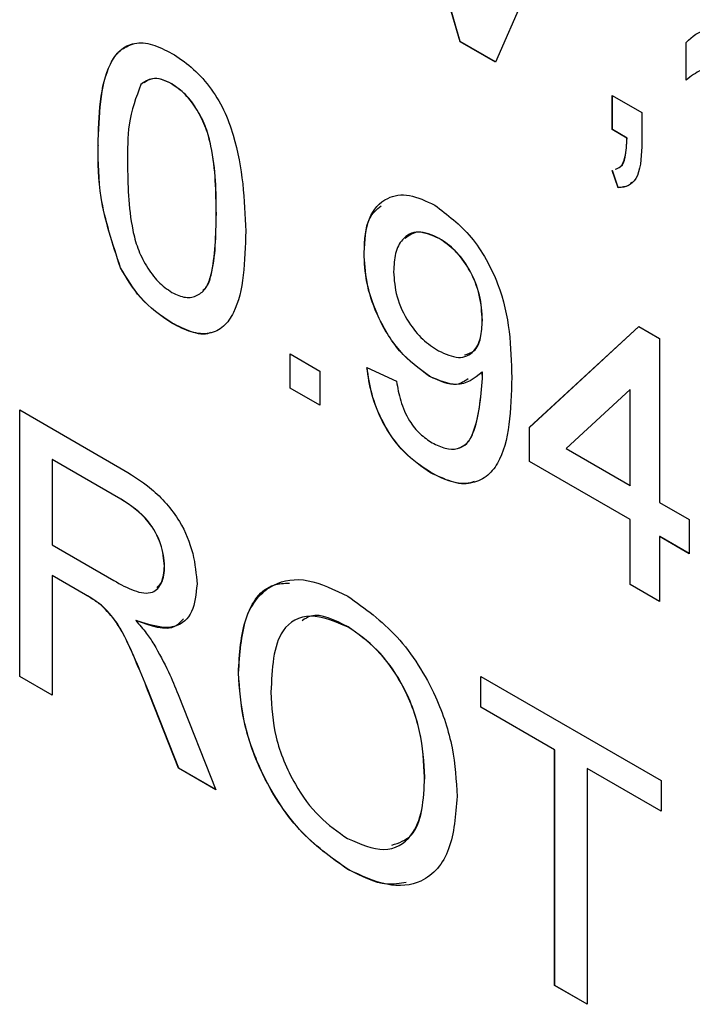
# Model space of a CAD drawing. Units: millimetres. Extents: x -519 to 732, y -544 to 914.
# Drawn here: x -477 to -473, y 453 to 459 of the extents above; entities that cross this region are included whole.
import ezdxf

# ---------------------------------------------------------------- set-up
doc = ezdxf.new("R2010")
doc.units = ezdxf.units.MM

msp = doc.modelspace()

# ---------------------------------------------------------------- linework, layer by layer
at = {"color": 7, "linetype": 'Continuous', "lineweight": 25}
for p, q in [((-474.6653, 458.647), (-475.1779, 460.4109)), ((-474.6646, 458.6474), (-475.1769, 460.4104)), ((-473.9581, 459.7068), (-474.471, 458.5348)), ((-474.6646, 458.6474), (-474.6653, 458.647)), ((-474.471, 458.5348), (-474.6653, 458.647)), ((-474.4707, 458.5355), (-474.6646, 458.6474)), ((-473.419, 458.4357), (-473.419, 458.6427)), ((-476.256, 458.4151), (-476.2567, 458.4147)), ((-473.8265, 458.351), (-473.6635, 458.2569)), ((-473.8265, 458.1628), (-473.8265, 458.351)), ((-473.8258, 458.1632), (-473.8258, 458.3506)), ((-473.6635, 458.2569), (-473.6635, 458.0687)), ((-473.8258, 458.1632), (-473.8265, 458.1628)), ((-473.7455, 458.116), (-473.8265, 458.1628)), ((-473.7448, 458.1164), (-473.8258, 458.1632)), ((-473.7448, 458.1164), (-473.7455, 458.116)), ((-476.6616, 458.0747), (-476.6623, 458.0743)), ((-473.7939, 457.8428), (-473.8265, 457.9369)), ((-473.7932, 457.8432), (-473.8258, 457.9373)), ((-473.7932, 457.8432), (-473.7939, 457.8428)), ((-476.0097, 457.6989), (-476.0104, 457.6985)), ((-474.7802, 457.5632), (-474.7809, 457.5627)), ((-475.1948, 457.4846), (-475.1955, 457.4842)), ((-476.5381, 457.402), (-476.5388, 457.4016)), ((-474.5429, 457.1124), (-474.5436, 457.112)), ((-476.2542, 457.0966), (-476.2549, 457.0962)), ((-474.2828, 456.5224), (-473.6798, 457.0776)), ((-474.2821, 456.5228), (-473.6796, 457.0775)), ((-473.6798, 457.0776), (-473.5657, 457.0118)), ((-473.5657, 457.0118), (-473.5657, 456.1084)), ((-475.603, 456.9269), (-475.44, 456.8328)), ((-475.603, 456.7387), (-475.603, 456.9269)), ((-475.6023, 456.7391), (-475.6023, 456.9265)), ((-475.1792, 456.8517), (-475.0162, 456.7764)), ((-475.44, 456.8328), (-475.44, 456.6446)), ((-474.8339, 456.8037), (-474.8347, 456.8033)), ((-474.5429, 456.8274), (-474.5436, 456.827)), ((-474.5421, 456.7911), (-474.5428, 456.7907)), ((-475.6023, 456.7391), (-475.603, 456.7387)), ((-475.44, 456.6446), (-475.603, 456.7387)), ((-475.44, 456.6454), (-475.6023, 456.7391)), ((-473.7287, 456.7312), (-474.0816, 456.4062)), ((-473.728, 456.7316), (-473.7287, 456.7312)), ((-473.7287, 456.2025), (-473.7287, 456.7312)), ((-473.728, 456.2029), (-473.728, 456.7316)), ((-477.0942, 456.618), (-476.5426, 456.2995)), ((-477.0942, 455.15), (-477.0942, 456.618)), ((-477.0935, 455.1504), (-477.0935, 456.6175)), ((-474.2821, 456.5228), (-474.2828, 456.5224)), ((-474.2828, 456.3342), (-474.2828, 456.5224)), ((-474.2821, 456.3346), (-474.2821, 456.5228)), ((-474.0816, 456.4062), (-473.7287, 456.2025)), ((-476.9142, 456.3455), (-476.915, 456.3451)), ((-476.915, 456.3451), (-476.915, 455.8746)), ((-476.536, 456.1263), (-476.915, 456.3451)), ((-476.5353, 456.1267), (-476.9142, 456.3455)), ((-474.2821, 456.3346), (-474.2828, 456.3342)), ((-473.7287, 456.0143), (-474.2828, 456.3342)), ((-473.728, 456.0147), (-474.2821, 456.3346)), ((-474.8273, 456.2729), (-474.828, 456.2725)), ((-473.728, 456.2029), (-473.7287, 456.2025)), ((-476.5353, 456.1267), (-476.536, 456.1263)), ((-473.5657, 456.1084), (-473.4027, 456.0143)), ((-473.728, 456.0147), (-473.7287, 456.0143)), ((-473.7287, 455.6567), (-473.7287, 456.0143)), ((-473.728, 455.6571), (-473.728, 456.0147)), ((-473.4027, 456.0143), (-473.4027, 455.8261)), ((-473.565, 455.9206), (-473.5657, 455.9202)), ((-473.4027, 455.8261), (-473.5657, 455.9202)), ((-473.5657, 455.9202), (-473.5657, 455.5626)), ((-473.4027, 455.8269), (-473.565, 455.9206)), ((-476.915, 455.8746), (-476.5745, 455.678)), ((-476.2949, 455.7571), (-476.2956, 455.7567)), ((-476.9142, 455.7056), (-476.915, 455.7052)), ((-476.7313, 455.5992), (-476.915, 455.7052)), ((-476.915, 455.7052), (-476.915, 455.0465)), ((-476.7306, 455.5996), (-476.9142, 455.7056)), ((-473.728, 455.6571), (-473.7287, 455.6567)), ((-473.5657, 455.5626), (-473.7287, 455.6567)), ((-473.5657, 455.5634), (-473.728, 455.6571)), ((-476.7306, 455.5996), (-476.7313, 455.5992)), ((-476.6423, 455.5418), (-476.643, 455.5414)), ((-476.4528, 455.458), (-476.4535, 455.4576)), ((-475.2827, 455.4224), (-475.2834, 455.422)), ((-475.8875, 455.1687), (-475.8882, 455.1683)), ((-477.0935, 455.1504), (-477.0942, 455.15)), ((-476.915, 455.0465), (-477.0942, 455.15)), ((-476.915, 455.0473), (-477.0935, 455.1504)), ((-474.5517, 455.1502), (-473.5575, 454.5763)), ((-474.5517, 454.9808), (-474.5517, 455.1502)), ((-474.551, 454.9812), (-474.551, 455.1498)), ((-476.3754, 455.0457), (-476.3761, 455.0453)), ((-476.2177, 454.644), (-476.3761, 455.0453)), ((-476.217, 454.6444), (-476.3754, 455.0457)), ((-476.2208, 455.0509), (-476.0122, 454.5253)), ((-474.551, 454.9812), (-474.5517, 454.9808)), ((-474.1443, 454.7456), (-474.5517, 454.9808)), ((-474.1436, 454.746), (-474.551, 454.9812)), ((-474.1436, 454.746), (-474.1443, 454.7456)), ((-474.1443, 453.447), (-474.1443, 454.7456)), ((-474.1436, 453.4474), (-474.1436, 454.746)), ((-476.217, 454.6444), (-476.2177, 454.644)), ((-476.0122, 454.5253), (-476.2177, 454.644)), ((-476.0126, 454.5264), (-476.217, 454.6444)), ((-473.9643, 454.6425), (-473.965, 454.6421)), ((-473.5575, 454.4069), (-473.965, 454.6421)), ((-473.965, 454.6421), (-473.965, 453.3435)), ((-473.5575, 454.4077), (-473.9643, 454.6425)), ((-474.8607, 454.5945), (-474.8614, 454.5941)), ((-473.5575, 454.5763), (-473.5575, 454.4069)), ((-475.2844, 454.0872), (-475.2851, 454.0868)), ((-474.1436, 453.4474), (-474.1443, 453.447)), ((-473.965, 453.3435), (-474.1443, 453.447)), ((-473.965, 453.3443), (-474.1436, 453.4474))]:
    msp.add_line(p, q, dxfattribs=at)
for points, knots in [([(-473.419, 458.6427), (-473.3847, 458.6756), (-473.3235, 458.7343), (-473.2238, 458.6925), (-473.1799, 458.6741)], [0, 0, 0, 0, 0.5599842, 1, 1, 1, 1]), ([(-476.6623, 458.0743), (-476.6575, 458.2408), (-476.6514, 458.4493), (-476.5435, 458.6052), (-476.4641, 458.6461), (-476.3629, 458.638), (-476.2909, 458.6014), (-476.2549, 458.583)], [0, 0, 0, 0, 0.499149, 0.624522, 0.749597, 0.874674, 1, 1, 1, 1]), ([(-476.6616, 458.0747), (-476.6561, 458.2399), (-476.6493, 458.4466), (-476.5458, 458.6055), (-476.4927, 458.6252), (-476.4675, 458.6345)], [0, 0, 0, 0, 0.6770578, 0.8471175, 1, 1, 1, 1]), ([(-476.2549, 458.583), (-476.2189, 458.5596), (-476.1469, 458.5127), (-476.0459, 458.4045), (-475.9645, 458.2724), (-475.8642, 457.9913), (-475.8549, 457.7759), (-475.8474, 457.6038)], [0, 0, 0, 0, 0.125373, 0.250644, 0.375698, 0.501113, 1, 1, 1, 1]), ([(-473.1944, 458.4754), (-473.226, 458.4885), (-473.2782, 458.5101), (-473.3362, 458.4914), (-473.3794, 458.4667), (-473.4058, 458.446), (-473.419, 458.4357)], [0, 0, 0, 0, 0.338123, 0.558454, 0.779202, 1, 1, 1, 1]), ([(-476.4258, 458.4117), (-476.4523, 458.3414), (-476.4997, 458.2154), (-476.4995, 458.0527), (-476.4994, 457.9808)], [0, 0, 0, 0, 0.558059, 1, 1, 1, 1]), ([(-476.2567, 458.4147), (-476.2751, 458.4239), (-476.312, 458.4424), (-476.3741, 458.4478), (-476.4062, 458.4254), (-476.4258, 458.4117)], [0, 0, 0, 0, 0.280453, 0.560688, 1, 1, 1, 1]), ([(-476.256, 458.4151), (-476.2744, 458.4243), (-476.3112, 458.4426), (-476.3664, 458.4485), (-476.3934, 458.4303), (-476.4078, 458.4206)], [0, 0, 0, 0, 0.318513, 0.636779, 1, 1, 1, 1]), ([(-476.0104, 457.6985), (-476.0116, 457.8195), (-476.013, 457.9708), (-476.0642, 458.1715), (-476.1127, 458.2706), (-476.1786, 458.3611), (-476.2307, 458.3968), (-476.2567, 458.4147)], [0, 0, 0, 0, 0.500352, 0.625529, 0.750516, 0.875255, 1, 1, 1, 1]), ([(-476.0097, 457.6989), (-476.0109, 457.8199), (-476.0123, 457.9712), (-476.0634, 458.1719), (-476.112, 458.271), (-476.1779, 458.3615), (-476.2299, 458.3972), (-476.256, 458.4151)], [0, 0, 0, 0, 0.500352, 0.625529, 0.750516, 0.875255, 1, 1, 1, 1]), ([(-473.8114, 457.9442), (-473.8004, 457.9478), (-473.773, 457.9569), (-473.7502, 458.0203), (-473.7473, 458.0797), (-473.7455, 458.116)], [0, 0, 0, 0, 0.205388, 0.51385, 1, 1, 1, 1]), ([(-473.7871, 457.956), (-473.7848, 457.957), (-473.7668, 457.9647), (-473.7507, 458.0225), (-473.747, 458.0808), (-473.7448, 458.1164)], [0, 0, 0, 0, 0.054707, 0.421663, 1, 1, 1, 1]), ([(-476.5388, 457.4016), (-476.5822, 457.5333), (-476.6599, 457.7693), (-476.6616, 457.9808), (-476.6623, 458.0743)], [0, 0, 0, 0, 0.557973, 1, 1, 1, 1]), ([(-476.5381, 457.402), (-476.5815, 457.5337), (-476.6592, 457.7698), (-476.6609, 457.9812), (-476.6616, 458.0747)], [0, 0, 0, 0, 0.557973, 1, 1, 1, 1]), ([(-473.6635, 458.0687), (-473.667, 458.0028), (-473.672, 457.9109), (-473.7352, 457.8492), (-473.7743, 457.845), (-473.7939, 457.8428)], [0, 0, 0, 0, 0.558558, 0.779138, 1, 1, 1, 1]), ([(-476.4994, 457.9808), (-476.498, 457.8602), (-476.4964, 457.7094), (-476.447, 457.5092), (-476.3975, 457.4107), (-476.3327, 457.3197), (-476.2808, 457.2836), (-476.2549, 457.2656)], [0, 0, 0, 0, 0.500363, 0.625568, 0.750538, 0.875304, 1, 1, 1, 1]), ([(-473.7194, 457.8721), (-473.725, 457.866), (-473.7436, 457.8456), (-473.7728, 457.8442), (-473.7932, 457.8432)], [0, 0, 0, 0, 0.30257, 1, 1, 1, 1]), ([(-475.1955, 457.4842), (-475.1908, 457.5514), (-475.1813, 457.6855), (-475.0816, 457.7925), (-474.9483, 457.8144), (-474.8534, 457.7692), (-474.8059, 457.7465)], [0, 0, 0, 0, 0.280325, 0.559593, 0.779672, 1, 1, 1, 1]), ([(-475.1948, 457.4846), (-475.1921, 457.5545), (-475.1877, 457.6689), (-475.1251, 457.7227), (-475.1008, 457.7435)], [0, 0, 0, 0, 0.611562, 1, 1, 1, 1]), ([(-474.8059, 457.7465), (-474.7357, 457.6939), (-474.5955, 457.5887), (-474.3921, 457.2181), (-474.3852, 456.9653), (-474.3806, 456.7967)], [0, 0, 0, 0, 0.24993, 0.499871, 1, 1, 1, 1]), ([(-476.2549, 457.2656), (-476.229, 457.2539), (-476.1772, 457.2304), (-476.1122, 457.2459), (-476.0631, 457.2879), (-476.0132, 457.4304), (-476.0117, 457.5793), (-476.0104, 457.6985)], [0, 0, 0, 0, 0.124656, 0.24942, 0.374387, 0.49959, 1, 1, 1, 1]), ([(-476.0837, 457.2778), (-476.0776, 457.2825), (-476.0548, 457.3003), (-476.0161, 457.4357), (-476.0125, 457.5819), (-476.0097, 457.6989)], [0, 0, 0, 0, 0.067371, 0.254017, 1, 1, 1, 1]), ([(-475.8474, 457.6038), (-475.8524, 457.4375), (-475.8587, 457.2295), (-475.9663, 457.0734), (-476.0457, 457.0326), (-476.147, 457.0411), (-476.2189, 457.0778), (-476.2549, 457.0962)], [0, 0, 0, 0, 0.499115, 0.624458, 0.749554, 0.874658, 1, 1, 1, 1]), ([(-474.7809, 457.5627), (-474.8209, 457.5802), (-474.9009, 457.615), (-474.984, 457.5687), (-475.027, 457.4853), (-475.0307, 457.4152), (-475.0325, 457.3801)], [0, 0, 0, 0, 0.279251, 0.55862, 0.779109, 1, 1, 1, 1]), ([(-474.7802, 457.5632), (-474.821, 457.5818), (-474.8961, 457.6163), (-474.9457, 457.58), (-474.9683, 457.5635)], [0, 0, 0, 0, 0.543211, 1, 1, 1, 1]), ([(-474.5436, 457.112), (-474.546, 457.1574), (-474.5509, 457.2481), (-474.6077, 457.389), (-474.6911, 457.5021), (-474.751, 457.5425), (-474.7809, 457.5627)], [0, 0, 0, 0, 0.280637, 0.560009, 0.779799, 1, 1, 1, 1]), ([(-474.5429, 457.1124), (-474.5453, 457.1578), (-474.5502, 457.2485), (-474.607, 457.3894), (-474.6904, 457.5025), (-474.7502, 457.5429), (-474.7802, 457.5632)], [0, 0, 0, 0, 0.280637, 0.560009, 0.779799, 1, 1, 1, 1]), ([(-474.8347, 456.8033), (-474.8918, 456.8454), (-475.0062, 456.9295), (-475.126, 457.1328), (-475.1876, 457.3241), (-475.1929, 457.4308), (-475.1955, 457.4842)], [0, 0, 0, 0, 0.279046, 0.558554, 0.779039, 1, 1, 1, 1]), ([(-474.8339, 456.8037), (-474.8911, 456.8458), (-475.0055, 456.9299), (-475.1253, 457.1332), (-475.1869, 457.3245), (-475.1922, 457.4312), (-475.1948, 457.4846)], [0, 0, 0, 0, 0.279046, 0.558554, 0.779039, 1, 1, 1, 1]), ([(-476.2549, 457.0962), (-476.316, 457.1376), (-476.4253, 457.2115), (-476.5041, 457.3435), (-476.5388, 457.4016)], [0, 0, 0, 0, 0.559716, 1, 1, 1, 1]), ([(-476.2542, 457.0966), (-476.3153, 457.138), (-476.4246, 457.2119), (-476.5034, 457.3439), (-476.5381, 457.402)], [0, 0, 0, 0, 0.559716, 1, 1, 1, 1]), ([(-475.0325, 457.3801), (-475.0293, 457.3349), (-475.0228, 457.2448), (-474.9589, 457.1066), (-474.8732, 457.0019), (-474.8144, 456.9633), (-474.785, 456.944)], [0, 0, 0, 0, 0.280188, 0.5594, 0.779397, 1, 1, 1, 1]), ([(-474.785, 456.944), (-474.747, 456.9269), (-474.671, 456.8928), (-474.5881, 456.9302), (-474.5486, 457.0118), (-474.5452, 457.0785), (-474.5436, 457.112)], [0, 0, 0, 0, 0.279527, 0.558695, 0.779028, 1, 1, 1, 1]), ([(-474.6407, 456.9223), (-474.6221, 456.9271), (-474.579, 456.9381), (-474.5485, 457.0136), (-474.5448, 457.0794), (-474.5429, 457.1124)], [0, 0, 0, 0, 0.276897, 0.637925, 1, 1, 1, 1]), ([(-476.0416, 457.0446), (-476.0439, 457.0434), (-476.0722, 457.0287), (-476.1477, 457.0443), (-476.2187, 457.0792), (-476.2542, 457.0966)], [0, 0, 0, 0, 0.042495, 0.520794, 1, 1, 1, 1]), ([(-474.828, 456.2725), (-474.8779, 456.3062), (-474.9776, 456.3735), (-475.0936, 456.5398), (-475.1587, 456.7065), (-475.1724, 456.8032), (-475.1792, 456.8517)], [0, 0, 0, 0, 0.279963, 0.558965, 0.779242, 1, 1, 1, 1]), ([(-474.8273, 456.2729), (-474.8772, 456.3066), (-474.9769, 456.3739), (-475.0929, 456.5402), (-475.158, 456.7069), (-475.1717, 456.8036), (-475.1785, 456.8521)], [0, 0, 0, 0, 0.279963, 0.558965, 0.779242, 1, 1, 1, 1]), ([(-474.5436, 456.827), (-474.5869, 456.7924), (-474.6643, 456.7305), (-474.7825, 456.781), (-474.8347, 456.8033)], [0, 0, 0, 0, 0.559107, 1, 1, 1, 1]), ([(-474.6207, 456.7899), (-474.641, 456.776), (-474.6967, 456.7381), (-474.7807, 456.7782), (-474.8339, 456.8037)], [0, 0, 0, 0, 0.365492, 1, 1, 1, 1]), ([(-474.3806, 456.7967), (-474.3862, 456.6192), (-474.3932, 456.397), (-474.5186, 456.2445), (-474.6065, 456.2083), (-474.7132, 456.2149), (-474.7897, 456.2533), (-474.828, 456.2725)], [0, 0, 0, 0, 0.4985805, 0.6240144, 0.7493267, 0.8746107, 1, 1, 1, 1]), ([(-474.8196, 456.437), (-474.7951, 456.425), (-474.7462, 456.4011), (-474.6792, 456.4006), (-474.6252, 456.4289), (-474.5627, 456.5477), (-474.5516, 456.6828), (-474.5428, 456.7907)], [0, 0, 0, 0, 0.125207, 0.25031, 0.375339, 0.50062, 1, 1, 1, 1]), ([(-474.6797, 456.4063), (-474.6611, 456.4136), (-474.6237, 456.4283), (-474.5627, 456.5497), (-474.5513, 456.6838), (-474.5421, 456.7911)], [0, 0, 0, 0, 0.164239, 0.331858, 1, 1, 1, 1]), ([(-474.5428, 456.7907), (-474.5429, 456.7975), (-474.5431, 456.8095), (-474.5434, 456.8217), (-474.5436, 456.827)], [0, 0, 0, 0, 0.559998, 1, 1, 1, 1]), ([(-474.5421, 456.7911), (-474.5422, 456.7979), (-474.5424, 456.8099), (-474.5427, 456.8221), (-474.5429, 456.8274)], [0, 0, 0, 0, 0.559998, 1, 1, 1, 1]), ([(-475.0162, 456.7764), (-475.0102, 456.7405), (-474.9981, 456.669), (-474.9534, 456.5634), (-474.8872, 456.482), (-474.8422, 456.4521), (-474.8196, 456.437)], [0, 0, 0, 0, 0.280728, 0.55981, 0.779704, 1, 1, 1, 1]), ([(-476.5426, 456.2995), (-476.484, 456.265), (-476.3677, 456.1964), (-476.2111, 456.0259), (-476.1302, 455.8244), (-476.121, 455.7132), (-476.1163, 455.6576)], [0, 0, 0, 0, 0.2816712, 0.5592017, 0.779411, 1, 1, 1, 1]), ([(-474.5877, 456.2246), (-474.5947, 456.2214), (-474.63, 456.205), (-474.7135, 456.2173), (-474.7894, 456.2544), (-474.8273, 456.2729)], [0, 0, 0, 0, 0.108689, 0.554157, 1, 1, 1, 1]), ([(-476.2956, 455.7567), (-476.2995, 455.7973), (-476.3072, 455.8784), (-476.3956, 456.0353), (-476.4827, 456.0918), (-476.536, 456.1263)], [0, 0, 0, 0, 0.280406, 0.559981, 1, 1, 1, 1]), ([(-476.2949, 455.7571), (-476.2988, 455.7977), (-476.3065, 455.8788), (-476.3949, 456.0357), (-476.482, 456.0922), (-476.5353, 456.1267)], [0, 0, 0, 0, 0.280406, 0.559981, 1, 1, 1, 1]), ([(-476.5745, 455.678), (-476.5375, 455.6575), (-476.4639, 455.6166), (-476.362, 455.5992), (-476.3054, 455.6618), (-476.2989, 455.725), (-476.2956, 455.7567)], [0, 0, 0, 0, 0.281563, 0.560238, 0.779872, 1, 1, 1, 1]), ([(-476.3383, 455.6402), (-476.3284, 455.6485), (-476.3, 455.6725), (-476.2969, 455.7237), (-476.2949, 455.7571)], [0, 0, 0, 0, 0.346535, 1, 1, 1, 1]), ([(-476.1163, 455.6576), (-476.1216, 455.6034), (-476.1321, 455.4949), (-476.2492, 455.3931), (-476.3761, 455.4332), (-476.4535, 455.4576)], [0, 0, 0, 0, 0.280517, 0.560502, 1, 1, 1, 1]), ([(-475.8882, 455.1683), (-475.8819, 455.2749), (-475.8694, 455.4874), (-475.721, 455.6685), (-475.5088, 455.7005), (-475.3593, 455.6282), (-475.2844, 455.592)], [0, 0, 0, 0, 0.28057, 0.559575, 0.779561, 1, 1, 1, 1]), ([(-475.8875, 455.1687), (-475.8805, 455.2734), (-475.8667, 455.4823), (-475.7489, 455.6573), (-475.6359, 455.6631), (-475.6058, 455.6646)], [0, 0, 0, 0, 0.424756, 0.84714, 1, 1, 1, 1]), ([(-476.643, 455.5414), (-476.6594, 455.5533), (-476.6888, 455.5746), (-476.7183, 455.5917), (-476.7313, 455.5992)], [0, 0, 0, 0, 0.559853, 1, 1, 1, 1]), ([(-476.6423, 455.5418), (-476.6587, 455.5537), (-476.688, 455.575), (-476.7176, 455.5921), (-476.7306, 455.5996)], [0, 0, 0, 0, 0.559853, 1, 1, 1, 1]), ([(-475.2844, 455.592), (-475.1908, 455.5253), (-475.0039, 455.392), (-474.798, 455.0656), (-474.697, 454.7517), (-474.6871, 454.5767), (-474.6821, 454.4891)], [0, 0, 0, 0, 0.279564, 0.558584, 0.779087, 1, 1, 1, 1]), ([(-476.3761, 455.0453), (-476.4001, 455.1051), (-476.4396, 455.2034), (-476.4997, 455.3384), (-476.5582, 455.4542), (-476.6148, 455.5124), (-476.643, 455.5414)], [0, 0, 0, 0, 0.3406011, 0.5609695, 0.7807738, 1, 1, 1, 1]), ([(-476.3754, 455.0457), (-476.3994, 455.1055), (-476.4389, 455.2038), (-476.499, 455.3388), (-476.5575, 455.4546), (-476.6141, 455.5128), (-476.6423, 455.5418)], [0, 0, 0, 0, 0.3406011, 0.5609695, 0.7807738, 1, 1, 1, 1]), ([(-475.2834, 455.422), (-475.3548, 455.4521), (-475.4974, 455.5123), (-475.6931, 455.4035), (-475.7029, 455.1919), (-475.7089, 455.0625)], [0, 0, 0, 0, 0.280128, 0.559653, 1, 1, 1, 1]), ([(-475.2827, 455.4224), (-475.358, 455.4604), (-475.4569, 455.5102), (-475.5211, 455.4673), (-475.5364, 455.457)], [0, 0, 0, 0, 0.761721, 1, 1, 1, 1]), ([(-476.4535, 455.4576), (-476.4338, 455.435), (-476.3986, 455.3946), (-476.3681, 455.3485), (-476.3547, 455.3282)], [0, 0, 0, 0, 0.56012, 1, 1, 1, 1]), ([(-476.1906, 455.4677), (-476.2049, 455.452), (-476.2638, 455.3875), (-476.3713, 455.4276), (-476.4528, 455.458)], [0, 0, 0, 0, 0.24222, 1, 1, 1, 1]), ([(-474.8614, 454.5941), (-474.8657, 454.6767), (-474.8744, 454.8415), (-474.9696, 455.0987), (-475.12, 455.3079), (-475.2289, 455.384), (-475.2834, 455.422)], [0, 0, 0, 0, 0.2807967, 0.5600682, 0.779984, 1, 1, 1, 1]), ([(-474.8607, 454.5945), (-474.865, 454.6771), (-474.8737, 454.8419), (-474.9689, 455.0991), (-475.1193, 455.3083), (-475.2282, 455.3844), (-475.2827, 455.4224)], [0, 0, 0, 0, 0.2807967, 0.5600682, 0.779984, 1, 1, 1, 1]), ([(-476.3547, 455.3282), (-476.3263, 455.2775), (-476.2756, 455.1869), (-476.2375, 455.0925), (-476.2208, 455.0509)], [0, 0, 0, 0, 0.559794, 1, 1, 1, 1]), ([(-475.2851, 454.0868), (-475.377, 454.152), (-475.5606, 454.2822), (-475.7639, 454.6003), (-475.8693, 454.9085), (-475.8819, 455.0817), (-475.8882, 455.1683)], [0, 0, 0, 0, 0.2796, 0.558765, 0.77931, 1, 1, 1, 1]), ([(-475.2844, 454.0872), (-475.3763, 454.1524), (-475.5599, 454.2826), (-475.7632, 454.6007), (-475.8686, 454.9089), (-475.8812, 455.0821), (-475.8875, 455.1687)], [0, 0, 0, 0, 0.2796, 0.558765, 0.77931, 1, 1, 1, 1]), ([(-475.7089, 455.0625), (-475.7046, 454.9814), (-475.696, 454.8197), (-475.5934, 454.5689), (-475.4459, 454.3666), (-475.3393, 454.2933), (-475.2859, 454.2566)], [0, 0, 0, 0, 0.280657, 0.559885, 0.779849, 1, 1, 1, 1]), ([(-475.2859, 454.2566), (-475.2162, 454.2266), (-475.0767, 454.1667), (-474.9323, 454.2512), (-474.869, 454.4094), (-474.8639, 454.5325), (-474.8614, 454.5941)], [0, 0, 0, 0, 0.2791, 0.558192, 0.778806, 1, 1, 1, 1]), ([(-475.0414, 454.2201), (-475.0026, 454.2332), (-474.9206, 454.261), (-474.8693, 454.4121), (-474.8636, 454.5336), (-474.8607, 454.5945)], [0, 0, 0, 0, 0.308776, 0.653935, 1, 1, 1, 1]), ([(-474.6821, 454.4891), (-474.6901, 454.3862), (-474.7062, 454.1807), (-474.8543, 454.0054), (-475.0661, 453.9849), (-475.2121, 454.0528), (-475.2851, 454.0868)], [0, 0, 0, 0, 0.280353, 0.559502, 0.779635, 1, 1, 1, 1]), ([(-474.9636, 454.0154), (-474.998, 454.0087), (-475.0936, 453.9901), (-475.2099, 454.0493), (-475.2844, 454.0872)], [0, 0, 0, 0, 0.359411, 1, 1, 1, 1])]:
    msp.add_open_spline(points, degree=3, knots=knots, dxfattribs=at)

doc.saveas('drawing.dxf')
